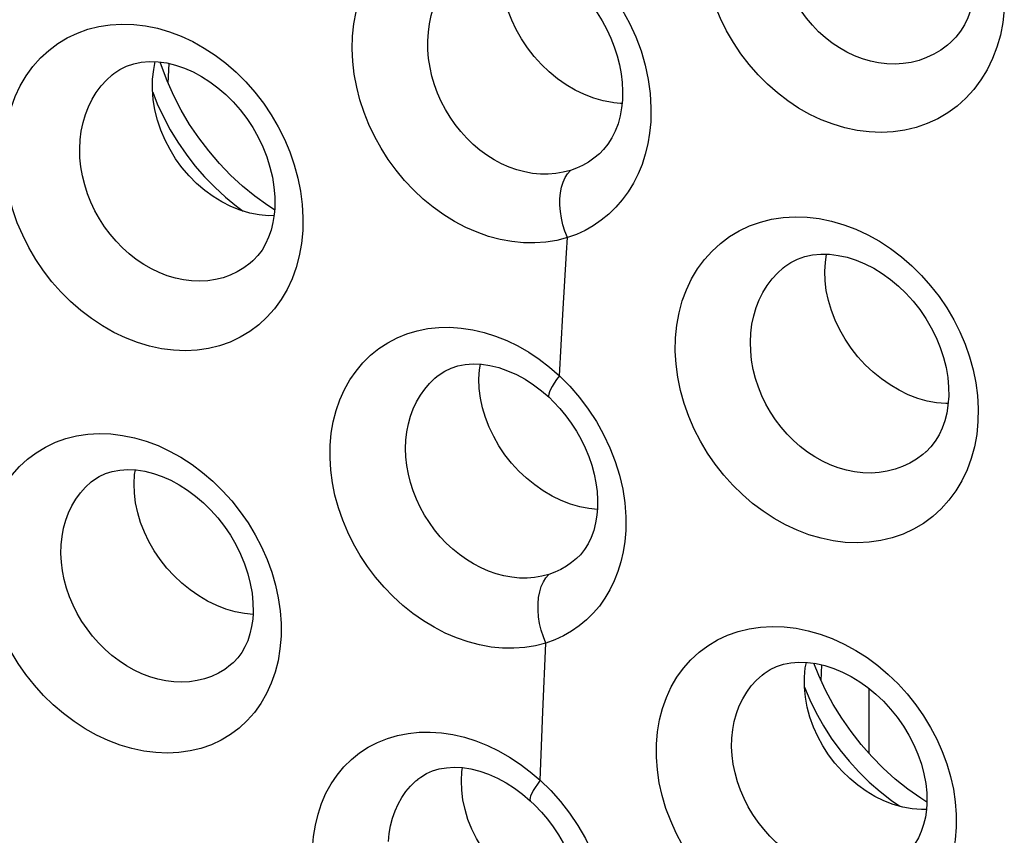
# Model space of a CAD drawing. Units: inches. Extents: x 64.9 to 145.3, y 113.1 to 184.2.
# Drawn here: x 104.7 to 108.2, y 143.9 to 146.9 of the extents above; entities that cross this region are included whole.
import ezdxf

# ---------------------------------------------------------------- set-up
doc = ezdxf.new("R2010")
doc.units = ezdxf.units.IN
doc.header["$MEASUREMENT"] = 0
doc.layers.add('RACCORDO', color=7, linetype='Continuous')

# ---------------------------------------------------------------- blocks, each defined once
blk = doc.blocks.new('block 472')
at = {"layer": 'RACCORDO', "color": 7, "lineweight": 25, "true_color": 0xffffff}
blk.add_lwpolyline([(107.6976, 144.4733), (107.6976, 144.2411)], dxfattribs=at)
blk = doc.blocks.new('block 5093')
at = {"color": 7, "lineweight": 25, "true_color": 0xffffff}
blk.add_lwpolyline([(104.9888, 146.6705), (104.9947, 146.6752), (105.0164, 146.6897), (105.04, 146.7013), (105.0656, 146.71), (105.0929, 146.7156), (105.1221, 146.718), (105.1527, 146.7171), (105.184, 146.7128), (105.2155, 146.7052), (105.247, 146.6945), (105.2782, 146.6808), (105.3088, 146.6644), (105.3385, 146.6453), (105.3674, 146.6237), (105.3953, 146.5995), (105.4218, 146.573), (105.4468, 146.5444), (105.4703, 146.5136), (105.4917, 146.4811), (105.511, 146.4471), (105.5278, 146.412), (105.542, 146.3761), (105.5535, 146.3399), (105.5621, 146.3036), (105.5679, 146.2678), (105.5709, 146.2328), (105.571, 146.1991), (105.5706, 146.1918)], dxfattribs=at)
blk = doc.blocks.new('block 5137')
at = {"color": 7, "lineweight": 25, "true_color": 0xffffff}
blk.add_lwpolyline([(106.6294, 146.3282), (106.6037, 146.3212), (106.5772, 146.3166), (106.5499, 146.3144), (106.5221, 146.3147), (106.4939, 146.3174), (106.4656, 146.3225), (106.4375, 146.33), (106.4098, 146.3399), (106.3825, 146.3519), (106.3558, 146.3662), (106.3298, 146.3826), (106.3048, 146.401), (106.2808, 146.4212), (106.2581, 146.4432), (106.2367, 146.4668), (106.2167, 146.4919), (106.1984, 146.5183), (106.1817, 146.5459), (106.1667, 146.5746), (106.1537, 146.6043), (106.1426, 146.6346), (106.1335, 146.6656), (106.1265, 146.697), (106.1216, 146.7286), (106.119, 146.7602), (106.1186, 146.7917), (106.1205, 146.8228)], dxfattribs=at)
blk = doc.blocks.new('block 5138')
at = {"color": 7, "lineweight": 25, "true_color": 0xffffff}
blk.add_lwpolyline([(106.5522, 144.8815), (106.527, 144.8747), (106.5009, 144.8703), (106.4742, 144.8682), (106.4468, 144.8685), (106.4191, 144.8711), (106.3913, 144.8762), (106.3636, 144.8835), (106.3361, 144.8931), (106.309, 144.9049), (106.2825, 144.9188), (106.2566, 144.9347), (106.2316, 144.9525), (106.2076, 144.9722), (106.1847, 144.9936), (106.1631, 145.0166), (106.1428, 145.041), (106.1241, 145.0668), (106.1069, 145.0938), (106.0916, 145.1218), (106.078, 145.1506), (106.0664, 145.1802), (106.0567, 145.2103), (106.0491, 145.2408), (106.0436, 145.2715), (106.0403, 145.3021), (106.0392, 145.3326), (106.0404, 145.3627)], dxfattribs=at)
blk = doc.blocks.new('block 5139')
at = {"color": 7, "lineweight": 25, "true_color": 0xffffff}
blk.add_lwpolyline([(106.6181, 146.0874), (106.5802, 146.0775), (106.5415, 146.0711), (106.5018, 146.0682), (106.461, 146.0689), (106.4192, 146.0731), (106.3776, 146.0807), (106.3362, 146.0918), (106.2949, 146.1064), (106.2544, 146.1241), (106.2147, 146.145), (106.1757, 146.1691), (106.1383, 146.1959), (106.1024, 146.2253), (106.068, 146.2575), (106.0356, 146.2918), (106.0053, 146.3283), (105.9772, 146.3669), (105.9515, 146.4071), (105.9284, 146.4487), (105.9079, 146.4919), (105.8903, 146.5359), (105.8756, 146.5808), (105.8639, 146.6265), (105.8554, 146.6723), (105.8502, 146.7178), (105.8482, 146.7633), (105.8495, 146.8088)], dxfattribs=at)
blk = doc.blocks.new('block 5140')
at = {"color": 7, "lineweight": 25, "true_color": 0xffffff}
blk.add_lwpolyline([(106.5414, 144.6357), (106.5039, 144.6259), (106.4655, 144.6196), (106.4264, 144.6168), (106.386, 144.6174), (106.3449, 144.6215), (106.3037, 144.629), (106.2626, 144.6399), (106.2215, 144.6542), (106.1812, 144.6715), (106.1416, 144.692), (106.1028, 144.7156), (106.0653, 144.7418), (106.0293, 144.7707), (105.9947, 144.8023), (105.962, 144.836), (105.9314, 144.8719), (105.9028, 144.9099), (105.8766, 144.9494), (105.853, 144.9904), (105.832, 145.0329), (105.8138, 145.0762), (105.7986, 145.1203), (105.7862, 145.1651), (105.7771, 145.2099), (105.7712, 145.2544), (105.7686, 145.2989), (105.7691, 145.3434)], dxfattribs=at)
blk = doc.blocks.new('block 5157')
at = {"color": 7, "lineweight": 25, "true_color": 0xffffff}
blk.add_lwpolyline([(107.9037, 144.0398), (107.8855, 144.0395), (107.8523, 144.0423), (107.8185, 144.0486)], dxfattribs=at)
blk = doc.blocks.new('block 5161')
at = {"color": 7, "lineweight": 25, "true_color": 0xffffff}
blk.add_lwpolyline([(105.5682, 146.166), (105.5486, 146.1658), (105.5152, 146.1689), (105.4813, 146.1754)], dxfattribs=at)
blk = doc.blocks.new('block 5162')
at = {"color": 7, "lineweight": 25, "true_color": 0xffffff}
blk.add_lwpolyline([(107.9813, 145.493), (107.9733, 145.4929), (107.94, 145.4959), (107.9062, 145.5023)], dxfattribs=at)
blk = doc.blocks.new('block 5169')
at = {"color": 7, "lineweight": 25, "true_color": 0xffffff}
blk.add_lwpolyline([(106.7257, 145.1144), (106.6953, 145.1172), (106.6622, 145.1236), (106.629, 145.1332)], dxfattribs=at)
blk = doc.blocks.new('block 5172')
at = {"color": 7, "lineweight": 25, "true_color": 0xffffff}
blk.add_lwpolyline([(105.4928, 144.7385), (105.4624, 144.7414), (105.4293, 144.7477), (105.396, 144.7573)], dxfattribs=at)
blk = doc.blocks.new('block 5240')
at = {"color": 7, "lineweight": 25, "true_color": 0xffffff}
blk.add_lwpolyline([(107.8185, 144.0486), (107.7847, 144.0582), (107.7514, 144.0711), (107.7191, 144.0868), (107.6879, 144.1053), (107.6578, 144.1266), (107.6288, 144.1506), (107.6015, 144.1771), (107.5762, 144.2056), (107.5533, 144.2358), (107.5328, 144.2675), (107.5147, 144.3006), (107.4992, 144.335), (107.4865, 144.3703), (107.4768, 144.406), (107.4703, 144.442), (107.4669, 144.4777), (107.4668, 144.513)], dxfattribs=at)
blk = doc.blocks.new('block 5301')
at = {"color": 7, "lineweight": 25, "true_color": 0xffffff}
blk.add_lwpolyline([(106.5689, 143.694), (106.5358, 143.7068), (106.5031, 143.7226), (106.4712, 143.7413), (106.4404, 143.7627), (106.4109, 143.7866), (106.383, 143.8129), (106.357, 143.8412), (106.3331, 143.8714), (106.3115, 143.9031), (106.2924, 143.936), (106.276, 143.9699), (106.2624, 144.0045), (106.2518, 144.0394), (106.2443, 144.0743), (106.2398, 144.1089), (106.2386, 144.1429)], dxfattribs=at)
blk = doc.blocks.new('block 5307')
at = {"color": 7, "lineweight": 25, "true_color": 0xffffff}
blk.add_lwpolyline([(105.396, 144.7573), (105.3629, 144.7701), (105.3303, 144.7859), (105.2985, 144.8045), (105.2678, 144.8259), (105.2384, 144.8499), (105.2106, 144.8761), (105.1847, 144.9044), (105.1609, 144.9345), (105.1394, 144.9662), (105.1204, 144.9991), (105.1041, 145.033), (105.0906, 145.0676), (105.0801, 145.1025), (105.0726, 145.1374), (105.0682, 145.172), (105.0671, 145.206)], dxfattribs=at)
blk = doc.blocks.new('block 5568')
at = {"color": 7, "lineweight": 25, "true_color": 0xffffff}
blk.add_lwpolyline([(106.5206, 144.1445), (106.5306, 144.3899)], dxfattribs=at)
blk = doc.blocks.new('block 5577')
at = {"color": 7, "lineweight": 25, "true_color": 0xffffff}
blk.add_lwpolyline([(106.5306, 144.3899), (106.5414, 144.6357)], dxfattribs=at)
blk = doc.blocks.new('block 5588')
at = {"color": 7, "lineweight": 25, "true_color": 0xffffff}
blk.add_lwpolyline([(105.1888, 146.6403), (105.1926, 146.7107)], dxfattribs=at)
blk = doc.blocks.new('block 5591')
at = {"color": 7, "lineweight": 25, "true_color": 0xffffff}
blk.add_lwpolyline([(106.5894, 145.5928), (106.6018, 145.8124)], dxfattribs=at)
blk = doc.blocks.new('block 5593')
at = {"color": 7, "lineweight": 25, "true_color": 0xffffff}
blk.add_lwpolyline([(106.2386, 144.1429), (106.2405, 144.176), (106.2426, 144.1895)], dxfattribs=at)
blk = doc.blocks.new('block 5594')
at = {"color": 7, "lineweight": 25, "true_color": 0xffffff}
blk.add_lwpolyline([(105.0671, 145.206), (105.069, 145.2391), (105.0717, 145.2557)], dxfattribs=at)
blk = doc.blocks.new('block 5595')
at = {"color": 7, "lineweight": 25, "true_color": 0xffffff}
blk.add_lwpolyline([(106.6018, 145.8124), (106.6148, 146.0324), (106.6181, 146.0874)], dxfattribs=at)
blk = doc.blocks.new('block 5600')
at = {"color": 7, "lineweight": 25, "true_color": 0xffffff}
blk.add_lwpolyline([(106.3017, 145.5814), (106.3037, 145.6145), (106.3069, 145.6341)], dxfattribs=at)
blk = doc.blocks.new('block 5608')
at = {"color": 7, "lineweight": 25, "true_color": 0xffffff}
blk.add_lwpolyline([(105.493, 144.7415), (105.4916, 144.7215), (105.4879, 144.6945), (105.4819, 144.6685), (105.4739, 144.6441), (105.4639, 144.6216), (105.4522, 144.6013), (105.4388, 144.5831), (105.4239, 144.5673), (105.4213, 144.5649)], dxfattribs=at)
blk = doc.blocks.new('block 5621')
at = {"color": 7, "lineweight": 25, "true_color": 0xffffff}
blk.add_lwpolyline([(105.7063, 143.9002), (105.7096, 143.943), (105.716, 143.9841), (105.7255, 144.0235), (105.7382, 144.0615), (105.754, 144.0977), (105.7727, 144.1316), (105.7942, 144.1631), (105.8185, 144.1923), (105.8451, 144.2187), (105.8742, 144.2421), (105.9056, 144.2626), (105.9388, 144.28), (105.9738, 144.2941), (106.0106, 144.3049), (106.0484, 144.3124), (106.0874, 144.3164), (106.1273, 144.317), (106.1678, 144.3142), (106.2087, 144.3079), (106.25, 144.2983), (106.291, 144.2853), (106.3318, 144.269), (106.3722, 144.2495), (106.4114, 144.2272), (106.449, 144.2024), (106.4854, 144.1748), (106.5206, 144.1445)], dxfattribs=at)
blk = doc.blocks.new('block 5625')
at = {"color": 7, "lineweight": 25, "true_color": 0xffffff}
blk.add_lwpolyline([(105.5931, 144.6601), (105.5894, 144.6153), (105.5824, 144.5723), (105.572, 144.5313), (105.5582, 144.4919), (105.5411, 144.4545), (105.5211, 144.4196), (105.498, 144.3874), (105.4719, 144.3579), (105.4434, 144.3314), (105.4124, 144.3082), (105.379, 144.2882), (105.3437, 144.2716), (105.3066, 144.2587), (105.2677, 144.2493), (105.2277, 144.2435), (105.1867, 144.2416), (105.1446, 144.2433), (105.1022, 144.2487), (105.0596, 144.2577), (105.0168, 144.2704), (104.9746, 144.2865), (104.9331, 144.306), (104.8922, 144.3288), (104.8527, 144.3545), (104.8146, 144.3831), (104.7779, 144.4146), (104.7432, 144.4484), (104.7107, 144.4845), (104.6801, 144.5229), (104.6522, 144.5629), (104.6269, 144.6046), (104.6043, 144.6478), (104.5847, 144.692), (104.5681, 144.737), (104.5547, 144.7829), (104.5445, 144.8288), (104.5379, 144.8744), (104.5346, 144.92), (104.5347, 144.9657)], dxfattribs=at)
blk = doc.blocks.new('block 5626')
at = {"color": 7, "lineweight": 25, "true_color": 0xffffff}
blk.add_lwpolyline([(106.7261, 145.119), (106.7239, 145.0936), (106.7193, 145.0656), (106.7125, 145.0389), (106.7034, 145.014), (106.6924, 144.9912), (106.6795, 144.9705), (106.6647, 144.9519), (106.6508, 144.938)], dxfattribs=at)
blk = doc.blocks.new('block 5627')
at = {"color": 7, "lineweight": 25, "true_color": 0xffffff}
blk.add_lwpolyline([(106.8271, 145.0385), (106.8238, 144.9997), (106.8181, 144.9624), (106.8099, 144.9264), (106.7992, 144.8916), (106.786, 144.8581), (106.7706, 144.8265), (106.7528, 144.7965), (106.7327, 144.7683), (106.7107, 144.7423), (106.6865, 144.7185), (106.6604, 144.6968), (106.6328, 144.6777), (106.6039, 144.6612), (106.5734, 144.6472), (106.5414, 144.6357)], dxfattribs=at)
blk = doc.blocks.new('block 5628')
at = {"color": 7, "lineweight": 25, "true_color": 0xffffff}
blk.add_lwpolyline([(104.5347, 144.9657), (104.5385, 145.0102), (104.5456, 145.0529), (104.5561, 145.0938), (104.57, 145.1331), (104.5872, 145.1705), (104.6074, 145.2054), (104.6305, 145.2377), (104.6567, 145.2673), (104.6853, 145.2939), (104.7164, 145.3173), (104.7499, 145.3376), (104.7852, 145.3544), (104.8223, 145.3676), (104.8611, 145.3774), (104.901, 145.3834), (104.9419, 145.3857), (104.9839, 145.3843), (105.026, 145.3793), (105.0684, 145.3706), (105.1109, 145.3582), (105.1529, 145.3425), (105.1943, 145.3233), (105.235, 145.3007), (105.2745, 145.2752), (105.3125, 145.2466), (105.3493, 145.2151), (105.384, 145.1812), (105.4166, 145.1449), (105.4472, 145.1061), (105.4753, 145.0657), (105.5006, 145.0236), (105.5233, 144.9799), (105.543, 144.9353), (105.5596, 144.8898), (105.5731, 144.8435), (105.5832, 144.7972), (105.5899, 144.7514), (105.5932, 144.7057), (105.5931, 144.6601)], dxfattribs=at)
blk = doc.blocks.new('block 5629')
at = {"color": 7, "lineweight": 25, "true_color": 0xffffff}
blk.add_lwpolyline([(105.5706, 146.1918), (105.5687, 146.1696), (105.5643, 146.1414), (105.5576, 146.1142), (105.5488, 146.0885), (105.5379, 146.0647), (105.5251, 146.043), (105.5105, 146.0235), (105.4944, 146.0065), (105.4918, 146.0041)], dxfattribs=at)
blk = doc.blocks.new('block 5630')
at = {"color": 7, "lineweight": 25, "true_color": 0xffffff}
blk.add_lwpolyline([(106.937, 144.2733), (106.9409, 144.3179), (106.9481, 144.3608), (106.9587, 144.4018), (106.9727, 144.4412), (106.9902, 144.4788), (107.0106, 144.5138), (107.0341, 144.5462), (107.0607, 144.576), (107.0897, 144.6027), (107.1213, 144.6263), (107.1554, 144.6467), (107.1913, 144.6636), (107.2291, 144.6769), (107.2687, 144.6867), (107.3093, 144.6928), (107.3511, 144.6952), (107.3939, 144.6938), (107.4369, 144.6887), (107.4802, 144.68), (107.5236, 144.6676), (107.5665, 144.6517), (107.6088, 144.6323), (107.6505, 144.6096), (107.6908, 144.5838), (107.7295, 144.5551), (107.7668, 144.5234), (107.8019, 144.4895), (107.8347, 144.4534), (107.8653, 144.415), (107.8933, 144.3751), (107.9184, 144.3338), (107.9409, 144.291), (107.9604, 144.2474), (107.9768, 144.2029), (107.9902, 144.1576), (108.0002, 144.1123), (108.0069, 144.0671), (108.0102, 144.0219), (108.0103, 143.9766)], dxfattribs=at)
blk = doc.blocks.new('block 5634')
at = {"color": 7, "lineweight": 25, "true_color": 0xffffff}
blk.add_lwpolyline([(105.9779, 143.9247), (105.9805, 143.9536), (105.9853, 143.9816), (105.9922, 144.0087), (106.0013, 144.0346), (106.0124, 144.0592), (106.0254, 144.0824), (106.0404, 144.1039), (106.0571, 144.1238), (106.0756, 144.1418), (106.0825, 144.1477)], dxfattribs=at)
blk = doc.blocks.new('block 5635')
at = {"color": 7, "lineweight": 25, "true_color": 0xffffff}
blk.add_lwpolyline([(105.7691, 145.3434), (105.7731, 145.3867), (105.7802, 145.4283), (105.7903, 145.4682), (105.8037, 145.5066), (105.8202, 145.5433), (105.8394, 145.5776), (105.8615, 145.6096), (105.8864, 145.6393), (105.9136, 145.666), (105.9431, 145.6898), (105.9749, 145.7107), (106.0084, 145.7283), (106.0437, 145.7426), (106.0807, 145.7537), (106.1187, 145.7614), (106.1578, 145.7655), (106.1979, 145.7663), (106.2384, 145.7636), (106.2792, 145.7574), (106.3202, 145.7478), (106.3609, 145.735), (106.4013, 145.7188), (106.4412, 145.6994), (106.4801, 145.677), (106.5176, 145.6519), (106.5541, 145.6238), (106.5894, 145.5928)], dxfattribs=at)
blk = doc.blocks.new('block 5638')
at = {"color": 7, "lineweight": 25, "true_color": 0xffffff}
blk.add_lwpolyline([(105.6709, 146.1126), (105.6664, 146.0666), (105.6585, 146.0224), (105.6473, 145.9803), (105.6326, 145.9398), (105.6145, 145.9013), (105.5935, 145.8655), (105.5695, 145.8325), (105.5425, 145.8021), (105.5131, 145.7749), (105.4812, 145.7511), (105.4468, 145.7305), (105.4107, 145.7135), (105.3728, 145.7002), (105.3331, 145.6905), (105.2924, 145.6846), (105.2507, 145.6825), (105.208, 145.6842), (105.1651, 145.6896), (105.1221, 145.6989), (105.0789, 145.7118), (105.0364, 145.7282), (104.9947, 145.748), (104.9537, 145.7712), (104.9142, 145.7974), (104.8762, 145.8265), (104.8397, 145.8585), (104.8052, 145.8929), (104.773, 145.9296), (104.7428, 145.9686), (104.7153, 146.0093), (104.6905, 146.0517), (104.6683, 146.0957), (104.6491, 146.1407), (104.6331, 146.1866), (104.6202, 146.2335), (104.6107, 146.2805), (104.6047, 146.3272), (104.6021, 146.374), (104.6029, 146.4209)], dxfattribs=at)
blk = doc.blocks.new('block 5639')
at = {"color": 7, "lineweight": 25, "true_color": 0xffffff}
blk.add_lwpolyline([(106.9165, 146.5014), (106.9125, 146.4614), (106.906, 146.4228), (106.897, 146.3856), (106.8854, 146.3497), (106.8712, 146.3152), (106.8548, 146.2825), (106.836, 146.2516), (106.8149, 146.2226), (106.7918, 146.1958), (106.7667, 146.1714), (106.7396, 146.1493), (106.7111, 146.1298), (106.6815, 146.113), (106.6505, 146.0989), (106.6181, 146.0874)], dxfattribs=at)
blk = doc.blocks.new('block 5640')
at = {"color": 7, "lineweight": 25, "true_color": 0xffffff}
blk.add_lwpolyline([(106.8152, 146.5796), (106.8125, 146.5521), (106.8072, 146.5229), (106.7996, 146.4949), (106.7897, 146.4686), (106.7776, 146.4443), (106.7636, 146.4222), (106.7475, 146.4023), (106.7329, 146.3878)], dxfattribs=at)
blk = doc.blocks.new('block 5641')
at = {"color": 7, "lineweight": 25, "true_color": 0xffffff}
blk.add_lwpolyline([(104.6029, 146.4209), (104.6075, 146.4666), (104.6155, 146.5105), (104.6268, 146.5524), (104.6417, 146.5927), (104.6598, 146.6311), (104.6809, 146.6669), (104.705, 146.7), (104.7321, 146.7305), (104.7616, 146.7578), (104.7936, 146.7818), (104.828, 146.8026), (104.8641, 146.8198), (104.9019, 146.8334), (104.9414, 146.8434), (104.9819, 146.8496), (105.0234, 146.8521), (105.0658, 146.8507), (105.1084, 146.8457), (105.1511, 146.8369), (105.194, 146.8245), (105.2362, 146.8085), (105.2777, 146.7891), (105.3185, 146.7662), (105.3579, 146.7403), (105.3959, 146.7114), (105.4325, 146.6794), (105.4671, 146.6449), (105.4995, 146.608), (105.5299, 146.5685), (105.5577, 146.5274), (105.5827, 146.4845), (105.6051, 146.4398), (105.6243, 146.3943), (105.6404, 146.3478), (105.6534, 146.3004), (105.6629, 146.2531), (105.669, 146.2062), (105.6716, 146.1594), (105.6709, 146.1126)], dxfattribs=at)
blk = doc.blocks.new('block 5643')
at = {"color": 7, "lineweight": 25, "true_color": 0xffffff}
blk.add_lwpolyline([(107.0053, 145.7285), (107.01, 145.7744), (107.018, 145.8183), (107.0295, 145.8604), (107.0445, 145.9009), (107.0628, 145.9394), (107.0842, 145.9754), (107.1087, 146.0086), (107.1362, 146.0393), (107.1662, 146.0667), (107.1987, 146.0909), (107.2337, 146.1118), (107.2705, 146.1292), (107.3091, 146.1428), (107.3494, 146.1529), (107.3908, 146.1592), (107.4332, 146.1616), (107.4765, 146.1603), (107.52, 146.1552), (107.5637, 146.1462), (107.6075, 146.1336), (107.6507, 146.1174), (107.6932, 146.0977), (107.7351, 146.0745), (107.7754, 146.0482), (107.8141, 146.0189), (107.8513, 145.9866), (107.8862, 145.952), (107.9187, 145.9152), (107.949, 145.8761), (107.9765, 145.8355), (108.0012, 145.7935), (108.0232, 145.7499), (108.0421, 145.7055), (108.0579, 145.6603), (108.0707, 145.6141), (108.0801, 145.5679), (108.0861, 145.5218), (108.0888, 145.4756), (108.0881, 145.4293)], dxfattribs=at)
blk = doc.blocks.new('block 5645')
at = {"color": 7, "lineweight": 25, "true_color": 0xffffff}
blk.add_lwpolyline([(104.8061, 144.9876), (104.8092, 145.0177), (104.8147, 145.0469), (104.8224, 145.0751), (104.8324, 145.102), (104.8445, 145.1275), (104.8587, 145.1514), (104.8749, 145.1735), (104.893, 145.1938), (104.9134, 145.2125)], dxfattribs=at)
blk = doc.blocks.new('block 5648')
at = {"color": 7, "lineweight": 25, "true_color": 0xffffff}
blk.add_lwpolyline([(105.8495, 146.8088), (105.8543, 146.8532), (105.8622, 146.8958), (105.8732, 146.9367), (105.8874, 146.9761), (105.9047, 147.0137), (105.9249, 147.0489), (105.9478, 147.0817), (105.9735, 147.112), (106.0015, 147.1394), (106.0318, 147.1637), (106.0644, 147.1851), (106.0986, 147.2033), (106.1345, 147.218), (106.1721, 147.2294), (106.2107, 147.2374), (106.2502, 147.2418), (106.2906, 147.2427), (106.3314, 147.2402), (106.3725, 147.2341), (106.414, 147.2245), (106.455, 147.2115), (106.4957, 147.1952), (106.5359, 147.1754), (106.5747, 147.1529), (106.612, 147.1278), (106.6479, 147.0998), (106.6825, 147.069)], dxfattribs=at)
blk = doc.blocks.new('block 5649')
at = {"color": 7, "lineweight": 25, "true_color": 0xffffff}
blk.add_lwpolyline([(105.1334, 146.6547), (105.1372, 146.6898), (105.1429, 146.7174)], dxfattribs=at)
blk = doc.blocks.new('block 5655')
at = {"color": 7, "lineweight": 25, "true_color": 0xffffff}
blk.add_lwpolyline([(106.0404, 145.3627), (106.0437, 145.3921), (106.0492, 145.4206), (106.0568, 145.4481), (106.0665, 145.4745), (106.0783, 145.4995), (106.0919, 145.5231), (106.1075, 145.5451), (106.1248, 145.5654), (106.1437, 145.5839), (106.1506, 145.5898)], dxfattribs=at)
blk = doc.blocks.new('block 5663')
at = {"color": 7, "lineweight": 25, "true_color": 0xffffff}
blk.add_lwpolyline([(104.874, 146.4375), (104.878, 146.4688), (104.8843, 146.4991), (104.8929, 146.5283), (104.9037, 146.5562), (104.9168, 146.5826), (104.9319, 146.6074), (104.949, 146.6304), (104.968, 146.6514), (104.9887, 146.6704)], dxfattribs=at)
blk = doc.blocks.new('block 5664')
at = {"color": 7, "lineweight": 25, "true_color": 0xffffff}
blk.add_lwpolyline([(107.2751, 145.7456), (107.279, 145.7769), (107.2854, 145.8073), (107.294, 145.8366), (107.305, 145.8646), (107.3182, 145.8912), (107.3335, 145.9161), (107.3509, 145.9393), (107.3701, 145.9605), (107.3905, 145.9791)], dxfattribs=at)
blk = doc.blocks.new('block 5672')
at = {"color": 7, "lineweight": 25, "true_color": 0xffffff}
blk.add_lwpolyline([(106.1205, 146.8228), (106.1246, 146.8532), (106.1309, 146.8828), (106.1393, 146.9113), (106.1499, 146.9386), (106.1625, 146.9645), (106.177, 146.989), (106.1934, 147.0117), (106.2115, 147.0327), (106.2312, 147.0518), (106.2381, 147.0577)], dxfattribs=at)
blk = doc.blocks.new('block 5690')
at = {"color": 7, "lineweight": 25, "true_color": 0xffffff}
blk.add_lwpolyline([(106.5206, 144.1445), (106.5111, 144.131), (106.5029, 144.1186), (106.496, 144.1073), (106.4906, 144.0973), (106.4867, 144.0887), (106.4844, 144.0816), (106.4836, 144.0761), (106.4844, 144.0722)], dxfattribs=at)
blk = doc.blocks.new('block 5691')
at = {"color": 7, "lineweight": 25, "true_color": 0xffffff}
blk.add_lwpolyline([(106.5894, 145.5928), (106.5795, 145.5789), (106.5709, 145.5661), (106.5637, 145.5543), (106.558, 145.5439), (106.5538, 145.5348), (106.5513, 145.5273), (106.5504, 145.5214), (106.5512, 145.5171)], dxfattribs=at)
blk = doc.blocks.new('block 5696')
at = {"color": 7, "lineweight": 25, "true_color": 0xffffff}
blk.add_lwpolyline([(105.4918, 146.0041), (105.4917, 146.004)], dxfattribs=at)
blk = doc.blocks.new('block 5697')
at = {"color": 7, "lineweight": 25, "true_color": 0xffffff}
blk.add_lwpolyline([(105.4213, 144.5649), (105.4212, 144.5648)], dxfattribs=at)
blk = doc.blocks.new('block 5704')
at = {"color": 7, "lineweight": 25, "true_color": 0xffffff}
blk.add_lwpolyline([(107.9909, 146.7867), (107.9908, 146.7866)], dxfattribs=at)
blk = doc.blocks.new('block 5708')
at = {"color": 7, "lineweight": 25, "true_color": 0xffffff}
blk.add_lwpolyline([(107.902, 145.3205), (107.9019, 145.3205)], dxfattribs=at)
blk = doc.blocks.new('block 5728')
at = {"color": 7, "lineweight": 25, "true_color": 0xffffff}
blk.add_lwpolyline([(106.7333, 146.3882), (106.7329, 146.3878)], dxfattribs=at)
blk = doc.blocks.new('block 5730')
at = {"color": 7, "lineweight": 25, "true_color": 0xffffff}
blk.add_lwpolyline([(106.6513, 144.9385), (106.6508, 144.938)], dxfattribs=at)
blk = doc.blocks.new('block 5754')
at = {"color": 7, "lineweight": 25, "true_color": 0xffffff}
blk.add_lwpolyline([(105.4212, 144.5648), (105.4128, 144.5575), (105.3915, 144.5415), (105.3687, 144.5278), (105.3446, 144.5165), (105.3193, 144.5075), (105.293, 144.5011), (105.2658, 144.4971), (105.2379, 144.4956), (105.2096, 144.4967), (105.181, 144.5003), (105.1522, 144.5064), (105.1235, 144.5149), (105.0951, 144.5258), (105.0672, 144.5389), (105.0399, 144.5543), (105.0134, 144.5718), (104.9879, 144.5912), (104.9635, 144.6125), (104.9405, 144.6355), (104.9188, 144.6601), (104.8987, 144.6861), (104.8803, 144.7133), (104.8637, 144.7417), (104.849, 144.771), (104.8362, 144.8011), (104.8256, 144.8318), (104.8171, 144.863), (104.8109, 144.8943), (104.8069, 144.9256), (104.8053, 144.9568), (104.8061, 144.9876)], dxfattribs=at)
blk = doc.blocks.new('block 5756')
at = {"color": 7, "lineweight": 25, "true_color": 0xffffff}
blk.add_lwpolyline([(105.4917, 146.004), (105.4824, 145.996), (105.4602, 145.9794), (105.4366, 145.9651), (105.4116, 145.9533), (105.3856, 145.9439), (105.3585, 145.9371), (105.3307, 145.9329), (105.3022, 145.9313), (105.2732, 145.9323), (105.2441, 145.936), (105.2148, 145.9422), (105.1858, 145.9509), (105.1571, 145.962), (105.1289, 145.9755), (105.1015, 145.9913), (105.075, 146.0092), (105.0495, 146.0292), (105.0253, 146.051), (105.0024, 146.0746), (104.981, 146.0998), (104.9612, 146.1265), (104.9432, 146.1545), (104.9269, 146.1836), (104.9127, 146.2137), (104.9004, 146.2447), (104.8903, 146.2764), (104.8824, 146.3085), (104.8767, 146.3409), (104.8734, 146.3733), (104.8725, 146.4056), (104.874, 146.4375)], dxfattribs=at)
blk = doc.blocks.new('block 5762')
at = {"color": 7, "lineweight": 25, "true_color": 0xffffff}
blk.add_lwpolyline([(107.9019, 145.3205), (107.8911, 145.3112), (107.8682, 145.2942), (107.8438, 145.2795), (107.818, 145.2673), (107.7911, 145.2577), (107.7632, 145.2506), (107.7346, 145.2462), (107.7055, 145.2444), (107.6761, 145.2453), (107.6466, 145.2487), (107.6171, 145.2547), (107.588, 145.2631), (107.5593, 145.2739), (107.5312, 145.287), (107.5039, 145.3023), (107.4775, 145.3197), (107.4521, 145.3392), (107.428, 145.3604), (107.405, 145.3835), (107.3836, 145.4082), (107.3637, 145.4345), (107.3455, 145.4621), (107.3291, 145.491), (107.3146, 145.521), (107.3021, 145.5519), (107.2918, 145.5835), (107.2837, 145.6157), (107.2779, 145.6483), (107.2745, 145.6809), (107.2735, 145.7134), (107.2751, 145.7456)], dxfattribs=at)
blk = doc.blocks.new('block 5763')
at = {"color": 7, "lineweight": 25, "true_color": 0xffffff}
blk.add_lwpolyline([(107.9908, 146.7866), (107.9788, 146.7763), (107.9554, 146.759), (107.9305, 146.7441), (107.9043, 146.7317), (107.8771, 146.7219), (107.849, 146.7147), (107.8202, 146.7102), (107.7911, 146.7084), (107.7617, 146.7092), (107.7324, 146.7127), (107.7032, 146.7187), (107.6744, 146.7271), (107.6462, 146.738), (107.6186, 146.7511), (107.5918, 146.7664), (107.566, 146.7839), (107.5412, 146.8033), (107.5176, 146.8247), (107.4954, 146.8478), (107.4746, 146.8727), (107.4554, 146.8991), (107.4379, 146.9269), (107.4222, 146.956), (107.4084, 146.9862), (107.3966, 147.0174), (107.387, 147.0495), (107.3796, 147.0821), (107.3746, 147.1151), (107.3719, 147.1482), (107.3717, 147.1812), (107.374, 147.214)], dxfattribs=at)
blk = doc.blocks.new('block 5775')
at = {"color": 7, "lineweight": 25, "true_color": 0xffffff}
blk.add_lwpolyline([(106.6508, 144.938), (106.6335, 144.9237), (106.6145, 144.9105), (106.5946, 144.8991), (106.5738, 144.8894), (106.5522, 144.8815)], dxfattribs=at)
blk = doc.blocks.new('block 5779')
at = {"color": 7, "lineweight": 25, "true_color": 0xffffff}
blk.add_lwpolyline([(104.9887, 146.6704), (104.989, 146.6707)], dxfattribs=at)
blk = doc.blocks.new('block 5781')
at = {"color": 7, "lineweight": 25, "true_color": 0xffffff}
blk.add_lwpolyline([(107.3905, 145.9791), (107.3908, 145.9793)], dxfattribs=at)
blk = doc.blocks.new('block 5785')
at = {"color": 7, "lineweight": 25, "true_color": 0xffffff}
blk.add_lwpolyline([(104.9134, 145.2125), (104.9135, 145.2126)], dxfattribs=at)
blk = doc.blocks.new('block 5786')
at = {"color": 7, "lineweight": 25, "true_color": 0xffffff}
blk.add_lwpolyline([(107.3151, 144.5211), (107.3153, 144.5213)], dxfattribs=at)
blk = doc.blocks.new('block 5794')
at = {"color": 7, "lineweight": 25, "true_color": 0xffffff}
blk.add_lwpolyline([(106.1506, 145.5898), (106.1507, 145.5898)], dxfattribs=at)
blk = doc.blocks.new('block 5800')
at = {"color": 7, "lineweight": 25, "true_color": 0xffffff}
blk.add_lwpolyline([(106.0825, 144.1477), (106.0826, 144.1478)], dxfattribs=at)
blk = doc.blocks.new('block 5819')
at = {"color": 7, "lineweight": 25, "true_color": 0xffffff}
blk.add_lwpolyline([(106.7329, 146.3878), (106.7131, 146.3714), (106.6934, 146.3579), (106.6728, 146.3461), (106.6514, 146.3362), (106.6294, 146.3282)], dxfattribs=at)
blk = doc.blocks.new('block 5829')
at = {"color": 7, "lineweight": 25, "true_color": 0xffffff}
blk.add_lwpolyline([(107.3906, 145.9791), (107.3962, 145.9836), (107.4181, 145.9983), (107.442, 146.0103), (107.4678, 146.0193), (107.4955, 146.0253), (107.525, 146.0282), (107.556, 146.0277), (107.5878, 146.0239), (107.6198, 146.0168), (107.6518, 146.0067), (107.6836, 145.9935), (107.7148, 145.9775), (107.7451, 145.959), (107.7746, 145.9378), (107.803, 145.9141), (107.83, 145.8882), (107.8556, 145.8601), (107.8795, 145.8298), (107.9014, 145.7979), (107.921, 145.7644), (107.9382, 145.7298), (107.9529, 145.6944), (107.9647, 145.6585), (107.9737, 145.6225), (107.9798, 145.5869), (107.9829, 145.552), (107.9832, 145.5181), (107.9828, 145.5099)], dxfattribs=at)
blk = doc.blocks.new('block 5836')
at = {"color": 7, "lineweight": 25, "true_color": 0xffffff}
blk.add_lwpolyline([(107.3151, 144.5211), (107.3229, 144.5272), (107.3436, 144.5406), (107.3664, 144.5514), (107.3913, 144.5596), (107.4182, 144.5649), (107.447, 144.5672), (107.4773, 144.5663), (107.5086, 144.5622), (107.5402, 144.5549), (107.5719, 144.5447), (107.6034, 144.5315), (107.6345, 144.5156), (107.6647, 144.4972), (107.6941, 144.4762), (107.7225, 144.4528), (107.7496, 144.4272), (107.7752, 144.3995), (107.7992, 144.3698), (107.8212, 144.3384), (107.841, 144.3056), (107.8584, 144.2718), (107.8732, 144.2373), (107.8853, 144.2024), (107.8946, 144.1675), (107.901, 144.133), (107.9046, 144.0993), (107.9053, 144.0668), (107.905, 144.0595)], dxfattribs=at)
blk = doc.blocks.new('block 5839')
at = {"color": 7, "lineweight": 25, "true_color": 0xffffff}
blk.add_lwpolyline([(104.9134, 145.2125), (104.9215, 145.2188), (104.942, 145.232), (104.9646, 145.2425), (104.9891, 145.2503), (105.0157, 145.2552), (105.0442, 145.257), (105.0741, 145.2556), (105.105, 145.251), (105.1361, 145.2432), (105.1673, 145.2325), (105.1982, 145.2188), (105.2287, 145.2024), (105.2583, 145.1835), (105.2871, 145.162), (105.315, 145.138), (105.3415, 145.112), (105.3666, 145.0837), (105.3902, 145.0535), (105.4117, 145.0216), (105.4311, 144.9883), (105.4481, 144.954), (105.4625, 144.919), (105.4743, 144.8838), (105.4832, 144.8486), (105.4894, 144.814), (105.4927, 144.7802), (105.4932, 144.7479), (105.493, 144.7416)], dxfattribs=at)
blk = doc.blocks.new('block 5840')
at = {"color": 7, "lineweight": 25, "true_color": 0xffffff}
blk.add_lwpolyline([(106.1507, 145.5898), (106.1592, 145.5964), (106.1798, 145.6096), (106.2023, 145.6201), (106.2264, 145.6279), (106.2526, 145.633), (106.2806, 145.635), (106.3102, 145.6339), (106.341, 145.6296), (106.3726, 145.6219), (106.4044, 145.6109), (106.4361, 145.5969), (106.4671, 145.58), (106.4971, 145.5605)], dxfattribs=at)
blk = doc.blocks.new('block 5844')
at = {"color": 7, "lineweight": 25, "true_color": 0xffffff}
blk.add_lwpolyline([(106.0826, 144.1478), (106.0935, 144.1561), (106.1135, 144.1683), (106.1354, 144.178), (106.1592, 144.185), (106.185, 144.1895), (106.2128, 144.1911), (106.2422, 144.1896), (106.2728, 144.185), (106.3042, 144.1771), (106.3359, 144.1661), (106.3675, 144.1522), (106.3986, 144.1354), (106.4287, 144.1161)], dxfattribs=at)
blk = doc.blocks.new('block 5901')
at = {"color": 7, "lineweight": 25, "true_color": 0xffffff}
blk.add_open_spline([(106.814, 146.5675), (106.8125, 146.5675), (106.7794, 146.5706), (106.7794, 146.5706), (106.7794, 146.5706), (106.7459, 146.577), (106.7459, 146.577)], degree=3, knots=[0, 0, 0, 0, 1, 1, 1, 2, 2, 2, 2], dxfattribs=at)
blk = doc.blocks.new('block 5980')
at = {"color": 7, "lineweight": 25, "true_color": 0xffffff}
blk.add_lwpolyline([(107.9062, 145.5023), (107.8724, 145.5119), (107.8387, 145.5248), (107.8056, 145.5408), (107.7733, 145.5597), (107.7421, 145.5814), (107.7123, 145.6056), (107.6842, 145.6322), (107.658, 145.6609), (107.6339, 145.6915), (107.6122, 145.7236), (107.5931, 145.757), (107.5767, 145.7915), (107.5632, 145.8266), (107.5527, 145.862), (107.5452, 145.8975), (107.541, 145.9327), (107.5399, 145.9673)], dxfattribs=at)
blk = doc.blocks.new('block 5988')
at = {"color": 7, "lineweight": 25, "true_color": 0xffffff}
blk.add_lwpolyline([(106.7459, 146.577), (106.7123, 146.5867), (106.6789, 146.5996), (106.646, 146.6156), (106.614, 146.6345), (106.583, 146.6562), (106.5534, 146.6804), (106.5255, 146.7071), (106.4995, 146.7358), (106.4756, 146.7664), (106.454, 146.7985), (106.435, 146.832), (106.4188, 146.8664), (106.4054, 146.9015), (106.395, 146.937), (106.3877, 146.9724), (106.3835, 147.0076), (106.3825, 147.0422)], dxfattribs=at)
blk = doc.blocks.new('block 6015')
at = {"color": 7, "lineweight": 25, "true_color": 0xffffff}
blk.add_lwpolyline([(105.4813, 146.1754), (105.4472, 146.1855), (105.4137, 146.1989), (105.3813, 146.2152), (105.3501, 146.2345), (105.3199, 146.2565), (105.291, 146.2815), (105.2638, 146.3089), (105.2386, 146.3384), (105.2159, 146.3696), (105.1957, 146.4024), (105.178, 146.4365), (105.1629, 146.472), (105.1507, 146.5083), (105.1416, 146.545), (105.1356, 146.5819), (105.1329, 146.6185), (105.1334, 146.6547)], dxfattribs=at)
blk = doc.blocks.new('block 6026')
at = {"color": 7, "lineweight": 25, "true_color": 0xffffff}
blk.add_lwpolyline([(106.629, 145.1332), (106.5961, 145.1459), (106.5636, 145.1616), (106.5318, 145.1803), (106.5012, 145.2016), (106.4719, 145.2255), (106.4442, 145.2517), (106.4184, 145.28), (106.3947, 145.3101), (106.3733, 145.3418), (106.3544, 145.3747), (106.3382, 145.4085), (106.3249, 145.4431), (106.3144, 145.4779), (106.307, 145.5128), (106.3028, 145.5474), (106.3017, 145.5814)], dxfattribs=at)
blk = doc.blocks.new('block 6055')
at = {"color": 7, "lineweight": 25, "true_color": 0xffffff}
blk.add_lwpolyline([(107.9052, 144.0662), (107.8832, 144.0799)], dxfattribs=at)
blk = doc.blocks.new('block 6058')
at = {"color": 7, "lineweight": 25, "true_color": 0xffffff}
blk.add_lwpolyline([(105.5702, 146.1864), (105.5456, 146.2019), (105.4996, 146.2353)], dxfattribs=at)
blk = doc.blocks.new('block 6060')
at = {"color": 7, "lineweight": 25, "true_color": 0xffffff}
blk.add_lwpolyline([(107.8832, 144.0799), (107.8367, 144.1128)], dxfattribs=at)
blk = doc.blocks.new('block 6064')
at = {"color": 7, "lineweight": 25, "true_color": 0xffffff}
blk.add_lwpolyline([(106.4287, 144.1161), (106.4577, 144.0946)], dxfattribs=at)
blk = doc.blocks.new('block 6065')
at = {"color": 7, "lineweight": 25, "true_color": 0xffffff}
blk.add_lwpolyline([(106.4971, 145.5605), (106.5257, 145.5388)], dxfattribs=at)
blk = doc.blocks.new('block 6070')
at = {"color": 7, "lineweight": 25, "true_color": 0xffffff}
blk.add_lwpolyline([(107.8367, 144.1128), (107.792, 144.1487), (107.749, 144.1875), (107.7082, 144.229), (107.6697, 144.2727), (107.6337, 144.3187), (107.6004, 144.3666), (107.5699, 144.4161), (107.5425, 144.4671)], dxfattribs=at)
blk = doc.blocks.new('block 6072')
at = {"color": 7, "lineweight": 25, "true_color": 0xffffff}
blk.add_lwpolyline([(105.4996, 146.2353), (105.4553, 146.2717), (105.4128, 146.3111), (105.3724, 146.3531), (105.3344, 146.3975), (105.2989, 146.4442), (105.266, 146.4928), (105.2361, 146.5431), (105.2091, 146.595)], dxfattribs=at)
blk = doc.blocks.new('block 6075')
at = {"color": 7, "lineweight": 25, "true_color": 0xffffff}
blk.add_lwpolyline([(106.4577, 144.0946), (106.4854, 144.071)], dxfattribs=at)
blk = doc.blocks.new('block 6076')
at = {"color": 7, "lineweight": 25, "true_color": 0xffffff}
blk.add_lwpolyline([(106.5257, 145.5388), (106.5524, 145.5155)], dxfattribs=at)
blk = doc.blocks.new('block 6079')
at = {"color": 7, "lineweight": 25, "true_color": 0xffffff}
blk.add_lwpolyline([(106.4854, 144.0709), (106.5022, 144.055), (106.5253, 144.0307), (106.5472, 144.0049), (106.5676, 143.9777), (106.5865, 143.9493), (106.6036, 143.9199), (106.6189, 143.8898), (106.6322, 143.8591), (106.6434, 143.8281), (106.6525, 143.797), (106.6593, 143.7662), (106.664, 143.736), (106.6663, 143.7065), (106.6665, 143.6771)], dxfattribs=at)
blk = doc.blocks.new('block 6080')
at = {"color": 7, "lineweight": 25, "true_color": 0xffffff}
blk.add_lwpolyline([(106.5524, 145.5155), (106.5685, 145.4998), (106.5911, 145.4755), (106.6124, 145.4496), (106.6323, 145.4224), (106.6506, 145.3939), (106.6672, 145.3645), (106.6819, 145.3342), (106.6947, 145.3033), (106.7054, 145.2721), (106.7139, 145.2407), (106.7203, 145.2096), (106.7244, 145.1789), (106.7264, 145.149), (106.726, 145.1191)], dxfattribs=at)
blk = doc.blocks.new('block 6081')
at = {"color": 7, "lineweight": 25, "true_color": 0xffffff}
blk.add_lwpolyline([(106.5206, 144.1445), (106.5586, 144.1074)], dxfattribs=at)
blk = doc.blocks.new('block 6082')
at = {"color": 7, "lineweight": 25, "true_color": 0xffffff}
blk.add_lwpolyline([(106.6442, 146.9872), (106.6611, 146.9705), (106.6835, 146.9459), (106.7047, 146.9196), (106.7244, 146.8919), (106.7426, 146.863), (106.7589, 146.8329), (106.7734, 146.802), (106.786, 146.7704), (106.7964, 146.7384), (106.8046, 146.7063), (106.8107, 146.6743), (106.8145, 146.6426), (106.816, 146.6116), (106.8152, 146.5797)], dxfattribs=at)
blk = doc.blocks.new('block 6083')
at = {"color": 7, "lineweight": 25, "true_color": 0xffffff}
blk.add_lwpolyline([(106.5894, 145.5928), (106.6269, 145.5552)], dxfattribs=at)
blk = doc.blocks.new('block 6086')
at = {"color": 7, "lineweight": 25, "true_color": 0xffffff}
blk.add_lwpolyline([(106.5586, 144.1074), (106.5937, 144.068), (106.626, 144.0263), (106.6558, 143.9821), (106.6827, 143.9357), (106.7061, 143.8882), (106.7258, 143.8399), (106.742, 143.7905), (106.7543, 143.7411), (106.7625, 143.6922), (106.7669, 143.6432), (106.7675, 143.5943)], dxfattribs=at)
blk = doc.blocks.new('block 6087')
at = {"color": 7, "lineweight": 25, "true_color": 0xffffff}
blk.add_lwpolyline([(106.6269, 145.5552), (106.6614, 145.5154), (106.693, 145.4735), (106.722, 145.4291), (106.748, 145.3826), (106.7705, 145.335), (106.7893, 145.2863), (106.8047, 145.2366), (106.8162, 145.1868), (106.8237, 145.1373), (106.8273, 145.0879), (106.8271, 145.0385)], dxfattribs=at)
blk = doc.blocks.new('block 6088')
at = {"color": 7, "lineweight": 25, "true_color": 0xffffff}
blk.add_lwpolyline([(106.7199, 147.031), (106.7544, 146.9907), (106.786, 146.948), (106.8149, 146.9025), (106.8409, 146.8547), (106.8632, 146.8058), (106.8818, 146.7558), (106.8967, 146.7047), (106.9077, 146.6536), (106.9146, 146.6029), (106.9175, 146.5521), (106.9165, 146.5014)], dxfattribs=at)
blk = doc.blocks.new('block 6104')
at = {"color": 7, "lineweight": 25, "true_color": 0xffffff}
blk.add_lwpolyline([(107.486, 144.4322), (107.5091, 144.3853), (107.5348, 144.3397), (107.563, 144.2957), (107.5936, 144.2533), (107.6265, 144.2128), (107.6615, 144.1743), (107.6985, 144.1379), (107.7374, 144.1038), (107.7779, 144.0723), (107.8078, 144.0517)], dxfattribs=at)
blk = doc.blocks.new('block 6110')
at = {"color": 7, "lineweight": 25, "true_color": 0xffffff}
blk.add_lwpolyline([(107.5425, 144.4671), (107.5181, 144.5193), (107.5008, 144.5632)], dxfattribs=at)
blk = doc.blocks.new('block 6111')
at = {"color": 7, "lineweight": 25, "true_color": 0xffffff}
blk.add_lwpolyline([(105.1499, 146.5668), (105.1718, 146.5196), (105.1963, 146.4735), (105.2235, 146.4288), (105.2531, 146.3857), (105.2851, 146.3443), (105.3193, 146.3048), (105.3556, 146.2674), (105.3938, 146.2324), (105.4337, 146.1998), (105.4579, 146.1823)], dxfattribs=at)
blk = doc.blocks.new('block 6114')
at = {"color": 7, "lineweight": 25, "true_color": 0xffffff}
blk.add_lwpolyline([(105.2091, 146.595), (105.1853, 146.6481), (105.1649, 146.7021)], dxfattribs=at)
blk = doc.blocks.new('block 6116')
at = {"color": 7, "lineweight": 25, "true_color": 0xffffff}
blk.add_lwpolyline([(107.467, 144.4772), (107.486, 144.4322)], dxfattribs=at)
blk = doc.blocks.new('block 6122')
at = {"color": 7, "lineweight": 25, "true_color": 0xffffff}
blk.add_lwpolyline([(106.5414, 144.6357), (106.5322, 144.6585), (106.5246, 144.6821), (106.5189, 144.7061), (106.515, 144.7301), (106.5131, 144.7537), (106.5131, 144.7767), (106.515, 144.7986), (106.519, 144.8191), (106.5247, 144.838), (106.5323, 144.8548), (106.5415, 144.8694), (106.5522, 144.8815)], dxfattribs=at)
blk = doc.blocks.new('block 6123')
at = {"color": 7, "lineweight": 25, "true_color": 0xffffff}
blk.add_lwpolyline([(105.1337, 146.6076), (105.1499, 146.5668)], dxfattribs=at)
blk = doc.blocks.new('block 6126')
at = {"color": 7, "lineweight": 25, "true_color": 0xffffff}
blk.add_lwpolyline([(106.6181, 146.0874), (106.6094, 146.11), (106.6023, 146.1333), (106.5969, 146.1569), (106.5933, 146.1804), (106.5916, 146.2036), (106.5917, 146.226), (106.5936, 146.2474), (106.5974, 146.2674), (106.603, 146.2858), (106.6103, 146.3021), (106.6191, 146.3163), (106.6294, 146.3282)], dxfattribs=at)
blk = doc.blocks.new('block 6133')
at = {"color": 7, "lineweight": 25, "true_color": 0xffffff}
blk.add_lwpolyline([(105.1649, 146.7021), (105.1606, 146.716)], dxfattribs=at)
blk = doc.blocks.new('block 6205')
at = {"color": 7, "lineweight": 25, "true_color": 0xffffff}
blk.add_lwpolyline([(107.6976, 144.4733), (107.6976, 144.2411)], dxfattribs=at)
blk = doc.blocks.new('block 6237')
at = {"color": 7, "lineweight": 25, "true_color": 0xffffff}
blk.add_lwpolyline([(107.5269, 144.5005), (107.529, 144.5575)], dxfattribs=at)
blk = doc.blocks.new('block 6268')
at = {"color": 7, "lineweight": 25, "true_color": 0xffffff}
blk.add_lwpolyline([(107.5399, 145.9673), (107.5418, 145.9982), (107.5463, 146.0279)], dxfattribs=at)
blk = doc.blocks.new('block 6280')
at = {"color": 7, "lineweight": 25, "true_color": 0xffffff}
blk.add_lwpolyline([(107.905, 144.0595), (107.9036, 144.0393), (107.8998, 144.0122), (107.8936, 143.9858), (107.8852, 143.961), (107.8748, 143.9381), (107.8624, 143.9172), (107.8482, 143.8985), (107.8313, 143.8812)], dxfattribs=at)
blk = doc.blocks.new('block 6293')
at = {"color": 7, "lineweight": 25, "true_color": 0xffffff}
blk.add_lwpolyline([(108.0103, 143.9766), (108.0065, 143.9317), (107.9994, 143.8887), (107.9888, 143.8475), (107.9747, 143.8078), (107.9572, 143.77), (107.9366, 143.7348), (107.9129, 143.7022), (107.8862, 143.6722), (107.8569, 143.6454), (107.8251, 143.6218), (107.7907, 143.6014), (107.7545, 143.5845), (107.7164, 143.5713), (107.6765, 143.5617), (107.6356, 143.5557), (107.5938, 143.5536), (107.5509, 143.5552), (107.508, 143.5605), (107.465, 143.5694), (107.4219, 143.5819), (107.3796, 143.5976), (107.3379, 143.6168), (107.297, 143.6392), (107.2574, 143.6644), (107.2193, 143.6925), (107.1825, 143.7235), (107.1478, 143.7568), (107.1151, 143.7925), (107.0844, 143.8305), (107.0563, 143.8702), (107.0308, 143.9116), (107.0079, 143.9547), (106.988, 143.9987), (106.9712, 144.0437), (106.9575, 144.0897), (106.9471, 144.1358), (106.9403, 144.1816), (106.937, 144.2274), (106.937, 144.2733)], dxfattribs=at)
blk = doc.blocks.new('block 6295')
at = {"color": 7, "lineweight": 25, "true_color": 0xffffff}
blk.add_lwpolyline([(107.9828, 145.5099), (107.9807, 145.4867), (107.9762, 145.4584), (107.9692, 145.4309), (107.96, 145.405), (107.9486, 145.3808), (107.9351, 145.3587), (107.9198, 145.3388), (107.902, 145.3205)], dxfattribs=at)
blk = doc.blocks.new('block 6298')
at = {"color": 7, "lineweight": 25, "true_color": 0xffffff}
blk.add_lwpolyline([(107.4668, 144.513), (107.47, 144.5473), (107.4737, 144.5664)], dxfattribs=at)
blk = doc.blocks.new('block 6304')
at = {"color": 7, "lineweight": 25, "true_color": 0xffffff}
blk.add_lwpolyline([(108.0881, 145.4293), (108.0836, 145.383), (108.0756, 145.3387), (108.0641, 145.2963), (108.049, 145.2555), (108.0304, 145.2165), (108.0088, 145.1803), (107.9841, 145.1468), (107.9562, 145.1159), (107.9259, 145.0884), (107.893, 145.0642), (107.8575, 145.0432), (107.8203, 145.0259), (107.7813, 145.0125), (107.7404, 145.0027), (107.6988, 144.9967), (107.6563, 144.9946), (107.6129, 144.9963), (107.5695, 145.0017), (107.5263, 145.0108), (107.4831, 145.0236), (107.4406, 145.0397), (107.3991, 145.0591), (107.3583, 145.0818), (107.3189, 145.1074), (107.2811, 145.1359), (107.2446, 145.1673), (107.2102, 145.201), (107.1778, 145.2372), (107.1475, 145.2757), (107.1198, 145.316), (107.0946, 145.3581), (107.0721, 145.402), (107.0527, 145.4469), (107.0363, 145.4929), (107.0231, 145.54), (107.0133, 145.5872), (107.0072, 145.6342), (107.0045, 145.6813), (107.0053, 145.7285)], dxfattribs=at)
blk = doc.blocks.new('block 6309')
at = {"color": 7, "lineweight": 25, "true_color": 0xffffff}
blk.add_lwpolyline([(107.2071, 144.2956), (107.2102, 144.3258), (107.2157, 144.3551), (107.2235, 144.3833), (107.2336, 144.4104), (107.2459, 144.436), (107.2603, 144.46), (107.2767, 144.4823), (107.295, 144.5027), (107.3151, 144.5211)], dxfattribs=at)
blk = doc.blocks.new('block 6310')
at = {"color": 7, "lineweight": 25, "true_color": 0xffffff}
blk.add_lwpolyline([(108.0769, 146.9826), (108.0743, 146.9576), (108.069, 146.9286), (108.0615, 146.9005), (108.0516, 146.8739), (108.0395, 146.849), (108.0254, 146.8262), (108.0093, 146.8056), (107.9909, 146.7867)], dxfattribs=at)
blk = doc.blocks.new('block 6317')
at = {"color": 7, "lineweight": 25, "true_color": 0xffffff}
blk.add_lwpolyline([(108.1823, 146.9044), (108.177, 146.8575), (108.1683, 146.8125), (108.156, 146.7695), (108.1401, 146.7281), (108.1208, 146.6885), (108.0985, 146.6517), (108.073, 146.6177), (108.0444, 146.5865), (108.0135, 146.5585), (107.9799, 146.534), (107.9439, 146.5128), (107.9063, 146.4954), (107.8669, 146.4818), (107.8258, 146.4719), (107.784, 146.4659), (107.7414, 146.4639), (107.6981, 146.4657), (107.655, 146.4711), (107.612, 146.4803), (107.5692, 146.4931), (107.5273, 146.5092), (107.4863, 146.5287), (107.4461, 146.5514), (107.4075, 146.577), (107.3703, 146.6055), (107.3346, 146.6369), (107.3009, 146.6707), (107.2692, 146.7069), (107.2396, 146.7455), (107.2126, 146.786), (107.1882, 146.8282), (107.1664, 146.8724), (107.1476, 146.9176), (107.132, 146.964), (107.1195, 147.0115), (107.1104, 147.0591), (107.105, 147.1067), (107.103, 147.1544), (107.1046, 147.2023)], dxfattribs=at)
blk = doc.blocks.new('block 6428')
at = {"color": 7, "lineweight": 25, "true_color": 0xffffff}
blk.add_lwpolyline([(107.8313, 143.8812), (107.8219, 143.873), (107.8, 143.8567), (107.7766, 143.8426), (107.7517, 143.8308), (107.7257, 143.8215), (107.6987, 143.8147), (107.6708, 143.8104), (107.6423, 143.8087), (107.6134, 143.8095), (107.5844, 143.8129), (107.5553, 143.8187), (107.5264, 143.8269), (107.4978, 143.8374), (107.4698, 143.8502), (107.4424, 143.8652), (107.4159, 143.8822), (107.3904, 143.9012), (107.366, 143.922), (107.3428, 143.9446), (107.3211, 143.9688), (107.3009, 143.9944), (107.2824, 144.0214), (107.2656, 144.0495), (107.2507, 144.0786), (107.2378, 144.1086), (107.227, 144.1393), (107.2184, 144.1705), (107.212, 144.2019), (107.208, 144.2333), (107.2063, 144.2646), (107.2071, 144.2956)], dxfattribs=at)

msp = doc.modelspace()

# ---------------------------------------------------------------- block references
for name in ['block 5648', 'block 6317', 'block 5763', 'block 5672', 'block 5988', 'block 6088', 'block 6082', 'block 6310', 'block 5641', 'block 5139', 'block 5137', 'block 5704', 'block 5093', 'block 5649', 'block 6133', 'block 6114', 'block 5588', 'block 5663', 'block 5779', 'block 6015', 'block 6123', 'block 6072', 'block 6111', 'block 5640', 'block 5901', 'block 5639', 'block 5638', 'block 5756', 'block 5819', 'block 5728', 'block 6126', 'block 6058', 'block 5161', 'block 5629', 'block 5643', 'block 5595', 'block 5696', 'block 5829', 'block 6268', 'block 5664', 'block 5781', 'block 5980', 'block 5591', 'block 5635', 'block 6304', 'block 5762', 'block 5840', 'block 5600', 'block 5655', 'block 5794', 'block 6026', 'block 5691', 'block 6083', 'block 6065', 'block 6076', 'block 6087', 'block 6080', 'block 6295', 'block 5162', 'block 5628', 'block 5138', 'block 5140', 'block 5708', 'block 5839', 'block 5594', 'block 5645', 'block 5785', 'block 5307', 'block 5169', 'block 5626', 'block 5627', 'block 5754', 'block 5625', 'block 5775', 'block 5730', 'block 6122', 'block 5172', 'block 5608', 'block 5630', 'block 5577', 'block 5697', 'block 5836', 'block 6298', 'block 6110', 'block 6237', 'block 6309', 'block 5786', 'block 5240', 'block 6116', 'block 6070', 'block 6205', 'block 6104', 'block 5568', 'block 5621', 'block 6293', 'block 6428', 'block 5844', 'block 5593', 'block 5634', 'block 5800', 'block 5301', 'block 5690', 'block 6081', 'block 6064', 'block 6075', 'block 6086', 'block 6060', 'block 6079', 'block 6280', 'block 6055', 'block 5157']:
    msp.add_blockref(name, (0, 0))
at = {"layer": 'RACCORDO'}
msp.add_blockref('block 472', (0, 0), dxfattribs=at)

doc.saveas('drawing.dxf')
